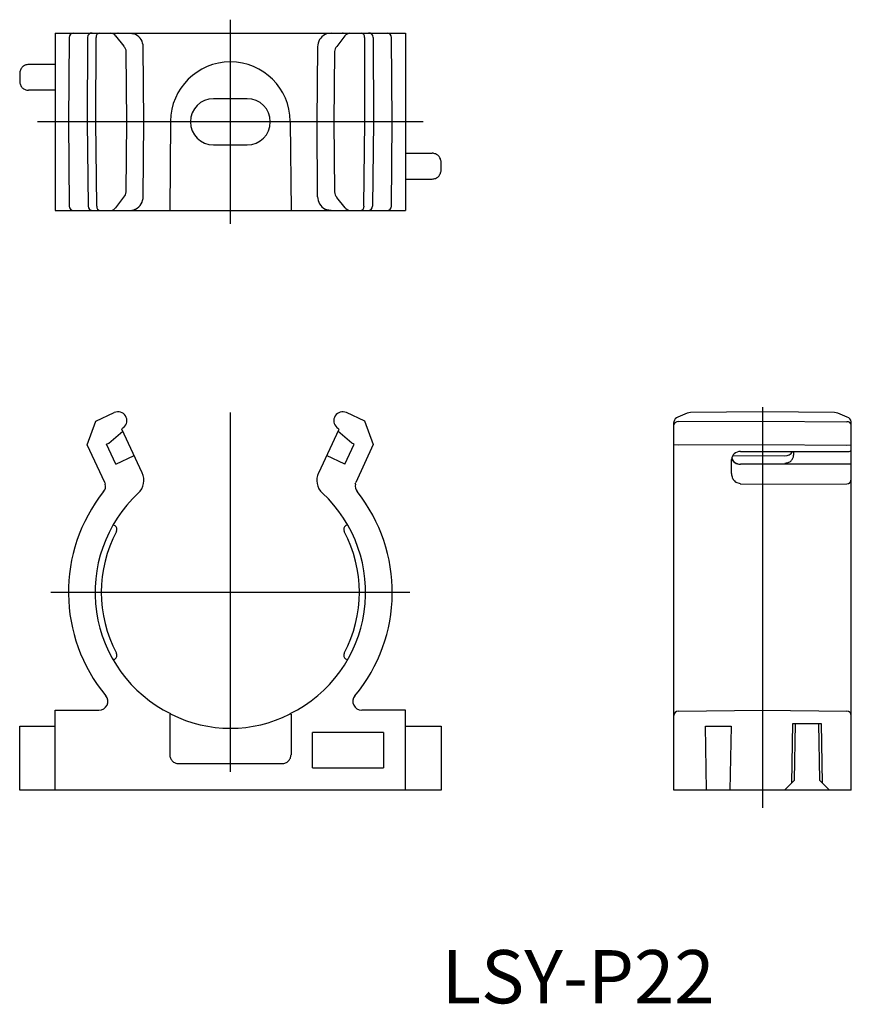
# Model space of a CAD drawing. Extents: x 653 to 747, y 124 to 235.
import ezdxf

# ---------------------------------------------------------------- set-up
doc = ezdxf.new("R2010")
doc.units = 0
doc.linetypes.add('CENTER', pattern=[0])
doc.layers.add('1', color=7, linetype='CONTINUOUS')

# ---------------------------------------------------------------- blocks, each defined once
blk = doc.blocks.new('D_FRAME_VIEW_4917')
at = {"layer": '1', "color": 7, "linetype": 'CONTINUOUS'}
for p, q in [((728.51, 190.17), (727.45, 189.71)), ((728.88, 190.25), (728.51, 190.17)), ((745.12, 190.25), (737, 190.32)), ((745.49, 190.17), (745.12, 190.25)), ((746.55, 189.71), (745.49, 190.17)), ((737, 186.6), (727.5, 186.56)), ((746.5, 186.53), (737, 186.6)), ((740.5, 185.83), (740.5, 185.44)), ((733.5, 183.37), (733.5, 184.94)), ((747, 184.41), (734.5, 184.41)), ((734.5, 182.21), (734.02, 182.37)), ((727.5, 156.59), (737, 156.68)), ((737, 156.68), (746.5, 156.59)), ((730.68, 147.68), (730.55, 154.88)), ((733.45, 154.88), (733.32, 147.68)), ((740.28, 148.48), (740.4, 155.18)), ((740.4, 155.18), (743.6, 155.18)), ((740.6, 148.79), (740.71, 155.18)), ((743.29, 155.18), (743.4, 148.79)), ((743.6, 155.18), (743.72, 148.48))]:
    blk.add_line(p, q, dxfattribs=at)
for centre, radius, start, end in [((727.45, 188.76), 0.461, 84.7036, 168.324), ((727.4, 189.1), 0.399, 167.2813, 180), ((727.69, 189.07), 0.692, 110.2833, 169.4555), ((746.56, 188.74), 0.449, 10.316, 96.8547), ((746.32, 189.08), 0.676, 9.7935, 70.4676), ((746.6, 189.1), 0.399, 0, 12.7187), ((734.45, 184.89), 0.955, 87.1957, 176.9444), ((739.52, 186.39), 1.02, 268.9235, 326.5263), ((739.7, 185.44), 0.798, 333.9619, 0), ((746.5, 188.75), 2.92, 270, 273.5611), ((746.66, 186.2), 0.362, 273.5611, 302.5949), ((748.07, 183.99), 2.26, 119.8534, 122.5949), ((746.89, 186.04), 0.108, 299.8534, 0), ((734.42, 185.37), 0.962, 198.3665, 274.5603), ((734.3, 185.32), 0.798, 193.7327, 206.0381), ((734.51, 185.42), 1.03, 206.0381, 226.1719), ((734.42, 185.33), 0.903, 226.1719, 250.7613), ((734.5, 185.56), 1.15, 250.7613, 270), ((739.5, 185.69), 1.15, 270, 289.2387), ((739.58, 185.45), 0.903, 289.2387, 313.8281), ((739.49, 185.54), 1.03, 313.8281, 333.9619), ((746.57, 184.51), 0.431, 0, 3.9319), ((734.86, 183.37), 1.36, 180.1065, 181.9172), ((734.86, 183.37), 1.36, 181.9172, 200.2669), ((734.52, 183.24), 0.999, 200.2669, 225.4029), ((734.65, 183.37), 1.18, 225.4029, 237.8626), ((746.46, 182.73), 0.539, 274.1592, 359.5646), ((727.5, 156.09), 0.5, 90.5, 180), ((746.5, 156.09), 0.5, 0, 89.5)]:
    blk.add_arc(centre, radius, start, end, dxfattribs=at)
blk = doc.blocks.new('D_FRAME_VIEW_5273')
at = {"layer": '1', "color": 7, "linetype": 'CONTINUOUS'}
for p, q in [((658.83, 232.5), (658.75, 223)), ((664.09, 233), (664.09, 233)), ((665.62, 233), (666.12, 232.91)), ((688.38, 233), (687.88, 232.91)), ((689.91, 233), (689.91, 233)), ((695.25, 223), (695.17, 232.5)), ((665.34, 223), (665.27, 230.91)), ((667.26, 223), (667.17, 231.44)), ((686.83, 231.44), (686.74, 223)), ((688.73, 230.91), (688.66, 223)), ((657.25, 229.45), (654.25, 229.45)), ((653.25, 228.45), (653.25, 227.55)), ((657.25, 226.55), (654.25, 226.55)), ((678.9, 225.6), (675.1, 225.6)), ((658.75, 223), (658.83, 213.5)), ((665.27, 215.09), (665.34, 223)), ((688.66, 223), (688.73, 215.09)), ((695.17, 213.5), (695.25, 223)), ((675.1, 220.4), (678.9, 220.4)), ((696.75, 219.45), (699.75, 219.45)), ((700.75, 217.55), (700.75, 218.45)), ((696.75, 216.55), (699.75, 216.55)), ((665.62, 213), (666.12, 213.09)), ((688.38, 213), (687.88, 213.09))]:
    blk.add_line(p, q, dxfattribs=at)
for centre, radius, start, end in [((659.33, 232.5), 0.5, 90, 179.5), ((661.42, 232.48), 0.522, 87.8691, 177.3016), ((662.32, 232.55), 0.455, 96.7534, 185.5765), ((663.41, 232.13), 0.871, 37.7706, 81.4585), ((664.01, 232.61), 0.102, 39.8601, 41.1243), ((664.01, 232.61), 0.102, 37.8617, 39.8601), ((664.3, 231.4), 1.6, 87.7257, 90), ((666.07, 232.5), 0.413, 67.6132, 83.025), ((666.07, 232.5), 0.413, 54.2415, 67.6132), ((665.63, 231.45), 1.54, 359.6301, 63.6426), ((688.36, 231.46), 1.53, 116.0313, 180.6959), ((687.93, 232.5), 0.413, 112.3868, 125.7585), ((687.93, 232.5), 0.413, 96.975, 112.3868), ((689.7, 231.4), 1.6, 90, 92.2743), ((690.59, 232.14), 0.866, 98.4103, 142.3605), ((689.99, 232.61), 0.102, 138.8757, 140.1399), ((689.99, 232.61), 0.102, 140.1399, 142.2819), ((691.68, 232.55), 0.455, 354.4235, 83.2466), ((692.58, 232.48), 0.522, 2.6984, 92.1309), ((694.67, 232.5), 0.5, 0.5, 90), ((664.27, 230.81), 1, 5.5707, 42.9342), ((689.75, 230.8), 1.02, 137.3307, 174.1643), ((677, 223), 6.75, 0.5001, 179.4999), ((654.25, 228.45), 1, 157.5053, 180), ((654.25, 228.45), 1, 135.0018, 157.5053), ((654.25, 228.45), 1, 112.5053, 135.0018), ((654.25, 228.45), 1, 90, 112.5053), ((654.25, 227.55), 1, 180, 202.4947), ((654.25, 227.55), 1, 202.4947, 224.9982), ((654.25, 227.55), 1, 224.9982, 247.4947), ((654.25, 227.55), 1, 247.4947, 270), ((675.1, 223), 2.6, 90, 270), ((678.9, 223), 2.6, 270, 90), ((699.75, 218.45), 1, 67.4947, 90), ((699.75, 218.45), 1, 44.9982, 67.4947), ((699.75, 218.45), 1, 22.4947, 44.9982), ((699.75, 218.45), 1, 0, 22.4947), ((699.75, 217.55), 1, 337.5053, 0), ((699.75, 217.55), 1, 270, 292.5053), ((699.75, 217.55), 1, 292.5053, 315.0018), ((699.75, 217.55), 1, 315.0018, 337.5053), ((664.25, 215.2), 1.02, 317.3619, 354.132), ((665.64, 214.54), 1.53, 296.0313, 0.6959), ((688.37, 214.55), 1.54, 179.6301, 243.6426), ((689.73, 215.19), 1, 185.4795, 223.0267), ((659.33, 213.5), 0.5, 180.5, 270), ((661.49, 213.52), 0.523, 183.1768, 272.005), ((662.4, 213.46), 0.467, 176.0876, 261.7842), ((663.41, 213.86), 0.866, 278.4103, 322.3605), ((664.01, 213.39), 0.102, 320.1399, 322.3015), ((664.01, 213.39), 0.102, 318.8757, 320.1399), ((666.07, 213.5), 0.413, 276.975, 292.3868), ((666.07, 213.5), 0.413, 292.3868, 305.7585), ((687.93, 213.5), 0.413, 234.2415, 247.6132), ((687.93, 213.5), 0.413, 247.6132, 263.025), ((689.99, 213.39), 0.102, 218.0425, 219.8601), ((689.99, 213.39), 0.102, 219.8601, 221.1243), ((690.59, 213.87), 0.871, 217.7706, 261.4585), ((691.6, 213.46), 0.467, 278.2158, 3.9124), ((692.51, 213.52), 0.523, 267.995, 356.8232), ((694.67, 213.5), 0.5, 270, 359.5)]:
    blk.add_arc(centre, radius, start, end, dxfattribs=at)
blk = doc.blocks.new('D_FRAME_VIEW_4465')
at = {"layer": '1', "color": 7, "linetype": 'CONTINUOUS'}
for p, q in [((661.83, 189.26), (663.91, 190.23)), ((692.17, 189.26), (690.09, 190.23)), ((660.86, 186.6), (661.83, 189.26)), ((693.14, 186.6), (692.17, 189.26)), ((664.98, 188.56), (664.77, 188.39)), ((689.02, 188.56), (689.23, 188.39)), ((664.09, 184.41), (663.03, 186.68)), ((689.91, 184.41), (690.97, 186.68)), ((661.24, 185.84), (661.22, 185.83)), ((692.76, 185.84), (692.78, 185.83)), ((662.92, 182.21), (662.86, 182.37)), ((662.92, 182.21), (662.9, 182.18)), ((691.08, 182.21), (691.14, 182.37)), ((691.08, 182.21), (691.1, 182.18)), ((663.79, 177.6), (663.97, 177.5)), ((690.21, 177.6), (690.03, 177.5)), ((663.79, 162.35), (663.97, 162.45)), ((690.21, 162.35), (690.03, 162.45)), ((657.25, 156.68), (662.19, 156.68)), ((696.75, 156.68), (691.81, 156.68)), ((670.25, 156.3), (670.17, 156.25)), ((670.25, 156.3), (670.25, 156.3)), ((670.25, 156.3), (670.34, 156.25)), ((683.68, 156.26), (683.75, 156.3)), ((683.75, 156.3), (683.75, 156.3)), ((683.75, 156.3), (683.83, 156.25)), ((653.25, 147.68), (653.25, 154.88)), ((700.75, 154.88), (700.75, 147.68)), ((694.25, 154.18), (686.25, 154.18)), ((686.25, 150.18), (686.25, 154.18)), ((694.25, 154.18), (694.25, 150.18)), ((671.16, 150.68), (682.84, 150.68)), ((686.25, 150.18), (694.25, 150.18))]:
    blk.add_line(p, q, dxfattribs=at)
for centre, radius, start, end in [((664.34, 189.32), 1, 310, 115), ((689.66, 189.32), 1, 65, 230), ((665.26, 182.61), 2, 312.8956, 25.0001), ((688.74, 182.61), 2, 154.9999, 227.1044), ((661.93, 181.95), 1, 321.5395, 13.0732), ((692.07, 181.95), 1, 166.9268, 218.4605), ((677, 169.98), 18.25, 141.538, 219.7146), ((677, 169.98), 18.25, 320.2854, 38.462), ((677, 169.98), 14.55, 151.9039, 208.0961), ((663.72, 177.06), 0.5, 331.9039, 59.9999), ((690.28, 177.06), 0.5, 120.0001, 208.0961), ((677, 169.98), 14.55, 331.9039, 28.0961), ((663.72, 162.89), 0.5, 300, 28.0961), ((690.28, 162.89), 0.5, 151.9039, 240), ((662.19, 157.68), 1, 269.9938, 39.7209), ((691.81, 157.68), 1, 140.2791, 270.0062), ((677, 169.49), 14.83, 243.3208, 296.7858), ((671.16, 151.68), 1, 180.0013, 202.4974), ((671.16, 151.68), 1, 202.4974, 225), ((671.16, 151.68), 1, 225, 247.5026), ((682.84, 151.68), 1, 292.4974, 315), ((682.84, 151.68), 1, 315, 337.5026), ((682.84, 151.68), 1, 337.5026, 359.9987), ((671.16, 151.68), 1, 247.5026, 269.9987), ((682.84, 151.68), 1, 270.0013, 292.4974)]:
    blk.add_arc(centre, radius, start, end, dxfattribs=at)

msp = doc.modelspace()

# ---------------------------------------------------------------- linework, layer by layer
at = {"layer": '1', "color": 1, "linetype": 'CENTER'}
for p, q in [((677, 211.5), (677, 234.5)), ((698.75, 223), (655.25, 223)), ((737, 190.85), (737, 145.68)), ((677, 149.73), (677, 190.23)), ((656.75, 169.98), (697.25, 169.98))]:
    msp.add_line(p, q, dxfattribs=at)
at = {"layer": '1', "color": 7, "linetype": 'CONTINUOUS'}
for p, q in [((657.25, 233), (657.25, 213)), ((657.25, 233), (696.75, 233)), ((660.9, 232.5), (660.86, 223)), ((661.83, 223), (661.86, 232.5)), ((665.04, 231.53), (664.09, 232.68)), ((689.91, 232.68), (689.01, 231.49)), ((692.17, 223), (692.14, 232.5)), ((693.1, 232.5), (693.14, 223)), ((696.75, 233), (696.75, 213)), ((660.86, 223), (660.97, 213.49)), ((661.94, 213.49), (661.83, 223)), ((667.17, 214.56), (667.23, 223)), ((670.25, 223), (670.16, 213)), ((683.75, 223), (683.84, 213)), ((686.83, 214.56), (686.77, 223)), ((692.06, 213.49), (692.17, 223)), ((693.14, 223), (693.03, 213.49)), ((664.09, 213.32), (664.99, 214.51)), ((688.96, 214.47), (689.91, 213.32)), ((657.25, 213), (696.75, 213)), ((737, 190.32), (728.88, 190.25)), ((727, 147.68), (727, 189.1)), ((727.49, 189.22), (737, 189.26)), ((737, 189.26), (746.5, 189.18)), ((747, 147.68), (747, 189.1)), ((663.3, 186.8), (664.89, 188.13)), ((667.04, 183.44), (664.75, 188.37)), ((686.96, 183.44), (689.25, 188.37)), ((690.7, 186.8), (689.11, 188.13)), ((662.84, 182.36), (660.86, 186.6)), ((663.03, 186.68), (663.3, 186.8)), ((690.97, 186.68), (690.7, 186.8)), ((693.1, 186.62), (691.14, 182.37)), ((727.5, 186.56), (727, 186.58)), ((747, 186.55), (746.5, 186.53)), ((664.09, 184.41), (666.17, 185.38)), ((689.91, 184.41), (687.83, 185.38)), ((733.62, 185.39), (739.5, 185.37)), ((734.5, 185.83), (746.5, 185.83)), ((734.5, 182.17), (746.5, 182.19)), ((657.25, 147.68), (657.25, 156.68)), ((696.75, 147.68), (696.75, 156.68)), ((670.16, 156.25), (670.16, 151.68)), ((683.84, 156.25), (683.84, 151.68)), ((653.25, 154.88), (657.25, 154.88)), ((696.75, 154.88), (700.75, 154.88)), ((730.55, 154.88), (733.45, 154.88)), ((739.47, 147.68), (740.6, 148.79)), ((743.4, 148.79), (744.53, 147.68)), ((700.75, 147.68), (653.25, 147.68)), ((747, 147.68), (727, 147.68))]:
    msp.add_line(p, q, dxfattribs=at)
for start, end in [(132.8956, 243.7276), (296.2724, 47.1044)]:
    msp.add_arc((677, 169.98), 15.25, start, end, dxfattribs=at)

# ---------------------------------------------------------------- block references
for name in ['D_FRAME_VIEW_5273', 'D_FRAME_VIEW_4465', 'D_FRAME_VIEW_4917']:
    msp.add_blockref(name, (0, 0), dxfattribs=at)

# ---------------------------------------------------------------- texts
msp.add_text('LSY-P22', height=6, dxfattribs=at).set_placement((700.81, 123.66))

doc.saveas('drawing.dxf')
